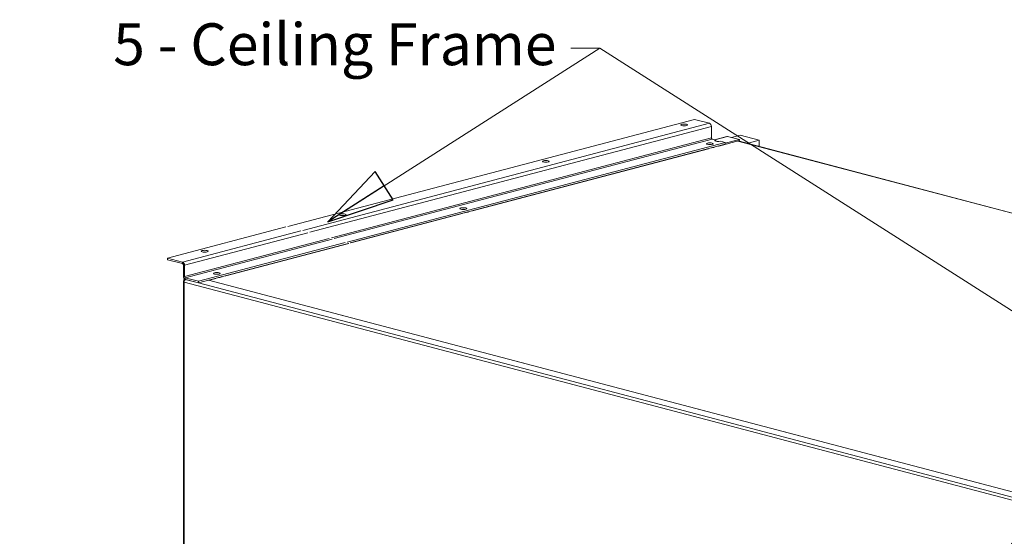
# Model space of a CAD drawing. Units: millimetres. Extents: x 298 to 4804, y 201 to 3343.
# Drawn here: x 319 to 1024, y 550 to 920 of the extents above; entities that cross this region are included whole.
import ezdxf

# ---------------------------------------------------------------- set-up
doc = ezdxf.new("R2010")
doc.units = ezdxf.units.MM
doc.header["$LTSCALE"] = 12
for name, color, linetype, lineweight in [('CF Exhaust H', 7, 'Continuous', 5), ('CF Extract B', 7, 'Continuous', 5), ('CF Inlet B', 7, 'Continuous', 5), ('CF Supply S', 7, 'Continuous', 5), ('CF water Surface', 7, 'Continuous', 5), ('Text AM', 7, 'Continuous', 15)]:
    doc.layers.add(name, color=color, linetype=linetype, lineweight=lineweight)
doc.styles.add('Note Text (ISO)', font='arial.ttf')
doc.dimstyles.new('Default - Method 1b (ISO)$7', dxfattribs={"dimscale": 12, "dimtxt": 2.5, "dimasz": 4, "dimexe": 3.175, "dimexo": 0, "dimgap": 0.762, "dimtad": 1, "dimtoh": 1, "dimrnd": 1e-08, "dimtxsty": 'Note Text (ISO)', "dimcen": 0.09, "dimdle": 10, "dimclrd": 256, "dimclre": 256, "dimclrt": 256, "dimazin": 2, "dimtfac": 1.4, "dimtmove": 0, "dimatfit": 3, "dimldrblk": 'Filled-2', "dimfxl": 1, "dimtolj": 1, "dimlwd": -1, "dimlwe": -1, "dimarcsym": 0})

# ---------------------------------------------------------------- blocks, each defined once
blk = doc.blocks.new('Filled-2')
at = {"color": 0}
for p, q in [((0, 0), (-1, 0.25)), ((-1, 0.25), (-1, -0.25)), ((-1, 0), (0, 0)), ((-1, -0.25), (0, 0))]:
    blk.add_line(p, q, dxfattribs=at)
at = {"color": 0, "flags": 128}
blk.add_lwpolyline([(-1, -0.25), (0, 0), (-1, 0.25), (-1, -0.25)], dxfattribs=at)
at = {"color": 0}
blk.add_solid([(-1, -0.25), (0, 0), (-1, 0.25), (-1, -0.25)], dxfattribs=at)

msp = doc.modelspace()

# ---------------------------------------------------------------- linework, layer by layer
at = {"layer": 'CF Exhaust H'}
for p, q in [((511.29, 772.3), (802.5, 848.97)), ((802.5, 848.97), (813.24, 846.14)), ((522.04, 769.48), (813.24, 846.14)), ((527.12, 768.14), (814.66, 843.84)), ((814.66, 843.84), (814.66, 835.74)), ((542.51, 764.09), (814.66, 835.74)), ((544.54, 763.55), (815.22, 834.82)), ((824.56, 832.36), (553.87, 761.09)), ((815.22, 834.82), (817.77, 834.14)), ((816.93, 834.37), (825.85, 836.71)), ((826.25, 836.71), (817.14, 834.31)), ((817.77, 833.25), (817.77, 834.14)), ((834.74, 833.7), (820.03, 829.83)), ((821.16, 833.25), (824.56, 832.36)), ((834.74, 834.48), (824.56, 831.8)), ((824.56, 831.2), (824.56, 832.36)), ((826.25, 836.71), (834.74, 834.48)), ((835.31, 837.55), (829.19, 835.94)), ((1379.51, 689.69), (833.61, 833.41)), ((1379.72, 689.74), (833.82, 833.46)), ((1379.74, 689.75), (833.84, 833.47)), ((833.84, 833.47), (840.4, 831.74)), ((834.74, 833.7), (834.74, 834.48)), ((848.88, 833.98), (835.31, 837.55)), ((848.88, 833.98), (840.4, 831.74)), ((848.88, 829.51), (848.88, 833.98)), ((824.56, 831.2), (556.07, 760.52)), ((812.68, 827.9), (643.54, 783.37)), ((812.68, 827.9), (812.68, 828.07)), ((820.03, 829.83), (819.7, 829.92)), ((820.03, 830.01), (820.03, 829.83)), ((643.54, 783.37), (643.2, 783.45)), ((643.54, 783.54), (643.54, 783.37)), ((636.18, 781.43), (556.41, 760.43)), ((636.18, 781.43), (636.18, 781.61)), ((425.18, 749.63), (509.83, 771.92)), ((435.93, 746.8), (520.57, 769.09)), ((437.35, 744.5), (525.65, 767.75)), ((437.35, 736.4), (541.04, 763.7)), ((437.91, 735.48), (543.07, 763.17)), ((552.41, 760.71), (447.25, 733.02)), ((554.61, 760.13), (447.25, 731.86)), ((554.94, 760.04), (467.04, 736.9)), ((435.93, 746.8), (425.18, 749.63)), ((425.18, 748.48), (425.18, 749.63)), ((435.93, 745.65), (425.18, 748.48)), ((435.93, 745.65), (435.93, 746.8)), ((436.5, 736.62), (436.5, 744.73)), ((436.5, 744.73), (437.35, 744.5)), ((437.35, 736.4), (437.35, 744.5)), ((436.5, 736.62), (437.35, 736.4)), ((437.22, 734.4), (437.54, 734.48)), ((437.47, 734.42), (437.53, 733.78)), ((437.71, 734.37), (437.71, 734.39)), ((437.71, 734.37), (438.19, 734.25)), ((437.71, 733.97), (437.71, 734.37)), ((437.71, 734.37), (437.75, 734.37)), ((447.25, 733.02), (437.91, 735.48)), ((437.91, 734.32), (437.91, 735.48)), ((447.25, 731.86), (437.91, 734.32)), ((438.19, 734.25), (1102.31, 559.4)), ((454.6, 733.8), (1098.41, 564.3)), ((454.68, 733.78), (454.68, 733.82)), ((459.69, 734.96), (454.93, 733.71)), ((459.69, 734.96), (459.69, 735.14)), ((467.04, 736.9), (466.71, 736.99)), ((467.04, 737.08), (467.04, 736.9)), ((436.5, 733.15), (436.5, 497.76)), ((436.5, 733.15), (437.06, 733)), ((436.59, 732.7), (436.59, 497.31)), ((437.06, 733), (437.15, 733.02)), ((437.15, 733.02), (437.06, 733)), ((437.06, 733), (437.14, 732.98)), ((437.06, 732.7), (437.08, 732.71)), ((437.08, 732.7), (437.06, 732.7)), ((437.06, 732.41), (437.06, 497.01)), ((437.06, 732.41), (1101.18, 557.56)), ((447.25, 731.86), (447.25, 733.02))]:
    msp.add_line(p, q, dxfattribs=at)
for centre in [(795.14, 844.95), (813.53, 831.54), (696.15, 818.89), (637.03, 785.07), (550.77, 780.61), (451.77, 754.55), (460.54, 738.61)]:
    msp.add_ellipse(centre, major_axis=(-2.4, 0), ratio=0.263274, dxfattribs=at)
for centre, major_axis, ratio, start_param, end_param in [((795.14, 843.79), (-2.4, 0), 0.263274, 4.299792, 5.124986), ((813.24, 844.21), (-0.51, 1.93), 0.682161, 4.344061, 5.914858), ((815.22, 835.59), (0.204, -0.774), 0.682161, 4.344061, 5.914858), ((819.47, 833.7), (-2.4, 0), 0.263274, 5.497787, 8.63938), ((826.25, 835.17), (-0.41, 1.55), 0.682161, 5.914858, 6.283185), ((813.53, 830.38), (2.4, 0), 0.263274, 1.1582, 1.983393), ((813.53, 830.38), (-2.4, 0), 0.263274, 4.299792, 5.124986), ((813.53, 829.61), (4, 0), 0.263274, 5.006625, 5.988949), ((696.15, 817.73), (-2.4, 0), 0.263274, 4.299792, 5.124986), ((637.03, 783.91), (2.4, 0), 0.263274, 1.1582, 1.983393), ((637.03, 783.91), (-2.4, 0), 0.263274, 4.299792, 5.124986), ((637.03, 783.14), (4, 0), 0.263274, 5.006625, 5.988949), ((550.77, 779.45), (-2.4, 0), 0.263274, 4.299792, 5.124986), ((451.77, 753.39), (-2.4, 0), 0.263274, 4.299792, 5.124986), ((435.93, 744.88), (-0.51, 1.93), 0.682161, 4.344061, 5.914858), ((435.93, 744.88), (-0.204, 0.774), 0.682161, 4.344061, 5.914858), ((437.91, 736.25), (0.51, -1.93), 0.682161, 4.344061, 5.914858), ((437.63, 732.85), (-0.41, 1.55), 0.682161, 6.056755, 7.485654), ((438.19, 732.7), (0.41, 1.55), 0.682161, 0.368328, 1.939124), ((437.63, 732.85), (-0.204, 0.774), 0.682161, 0.009888, 1.202469), ((437.91, 736.25), (0.204, -0.774), 0.682161, 4.344061, 5.914858), ((460.54, 737.45), (2.4, 0), 0.263274, 1.1582, 1.983393), ((460.54, 737.45), (-2.4, 0), 0.263274, 4.299792, 5.124986), ((460.54, 736.68), (4, 0), 0.263274, 5.006625, 5.988949), ((438.19, 732.7), (-1.6, 0), 0.263274, 5.497787, 7.068583)]:
    msp.add_ellipse(centre, major_axis=major_axis, ratio=ratio, start_param=start_param, end_param=end_param, dxfattribs=at)
msp.add_open_spline([(437.66, 734.42), (437.59, 734.42), (437.53, 734.42), (437.47, 734.42)], degree=3, dxfattribs=at)
at = {"layer": 'CF Extract B'}
for p, q in [((511.29, 772.3), (802.5, 848.97)), ((802.5, 848.97), (813.24, 846.14)), ((522.04, 769.48), (813.24, 846.14)), ((527.12, 768.14), (814.66, 843.84)), ((814.66, 843.84), (814.66, 835.74)), ((542.51, 764.09), (814.66, 835.74)), ((544.54, 763.55), (815.22, 834.82)), ((824.56, 832.36), (553.87, 761.09)), ((815.22, 834.82), (817.77, 834.14)), ((816.93, 834.37), (825.85, 836.71)), ((826.25, 836.71), (817.14, 834.31)), ((817.77, 833.25), (817.77, 834.14)), ((834.74, 833.7), (820.03, 829.83)), ((821.16, 833.25), (824.56, 832.36)), ((834.74, 834.48), (824.56, 831.8)), ((824.56, 831.2), (824.56, 832.36)), ((826.25, 836.71), (834.74, 834.48)), ((835.31, 837.55), (829.19, 835.94)), ((1379.51, 689.69), (833.61, 833.41)), ((1379.72, 689.74), (833.82, 833.46)), ((1379.74, 689.75), (833.84, 833.47)), ((833.84, 833.47), (840.4, 831.74)), ((834.74, 833.7), (834.74, 834.48)), ((848.88, 833.98), (835.31, 837.55)), ((848.88, 833.98), (840.4, 831.74)), ((848.88, 829.51), (848.88, 833.98)), ((824.56, 831.2), (556.07, 760.52)), ((812.68, 827.9), (643.54, 783.37)), ((812.68, 827.9), (812.68, 828.07)), ((820.03, 829.83), (819.7, 829.92)), ((820.03, 830.01), (820.03, 829.83)), ((643.54, 783.37), (643.2, 783.45)), ((643.54, 783.54), (643.54, 783.37)), ((636.18, 781.43), (556.41, 760.43)), ((636.18, 781.43), (636.18, 781.61)), ((425.18, 749.63), (509.83, 771.92)), ((435.93, 746.8), (520.57, 769.09)), ((437.35, 744.5), (525.65, 767.75)), ((437.35, 736.4), (541.04, 763.7)), ((437.91, 735.48), (543.07, 763.17)), ((552.41, 760.71), (447.25, 733.02)), ((554.61, 760.13), (447.25, 731.86)), ((554.94, 760.04), (467.04, 736.9)), ((435.93, 746.8), (425.18, 749.63)), ((425.18, 748.48), (425.18, 749.63)), ((435.93, 745.65), (425.18, 748.48)), ((435.93, 745.65), (435.93, 746.8)), ((436.5, 736.62), (436.5, 744.73)), ((436.5, 744.73), (437.35, 744.5)), ((437.35, 736.4), (437.35, 744.5)), ((436.5, 736.62), (437.35, 736.4)), ((437.22, 734.4), (437.54, 734.48)), ((437.47, 734.42), (437.53, 733.78)), ((437.71, 734.37), (437.71, 734.39)), ((437.71, 734.37), (438.19, 734.25)), ((437.71, 733.97), (437.71, 734.37)), ((437.71, 734.37), (437.75, 734.37)), ((447.25, 733.02), (437.91, 735.48)), ((437.91, 734.32), (437.91, 735.48)), ((447.25, 731.86), (437.91, 734.32)), ((438.19, 734.25), (1102.31, 559.4)), ((454.6, 733.8), (1022.04, 584.41)), ((454.68, 733.78), (454.68, 733.82)), ((459.69, 734.96), (454.93, 733.71)), ((459.69, 734.96), (459.69, 735.14)), ((467.04, 736.9), (466.71, 736.99)), ((467.04, 737.08), (467.04, 736.9)), ((436.5, 733.15), (436.5, 497.76)), ((436.5, 733.15), (437.06, 733)), ((436.59, 732.7), (436.59, 497.31)), ((437.06, 733), (437.15, 733.02)), ((437.15, 733.02), (437.06, 733)), ((437.06, 733), (437.14, 732.98)), ((437.06, 732.7), (437.08, 732.71)), ((437.08, 732.7), (437.06, 732.7)), ((437.06, 732.41), (437.06, 497.01)), ((437.06, 732.41), (1101.18, 557.56)), ((447.25, 731.86), (447.25, 733.02))]:
    msp.add_line(p, q, dxfattribs=at)
for centre in [(795.14, 844.95), (813.53, 831.54), (696.15, 818.89), (637.03, 785.07), (550.77, 780.61), (451.77, 754.55), (460.54, 738.61)]:
    msp.add_ellipse(centre, major_axis=(-2.4, 0), ratio=0.263274, dxfattribs=at)
for centre, major_axis, ratio, start_param, end_param in [((795.14, 843.79), (-2.4, 0), 0.263274, 4.299792, 5.124986), ((813.24, 844.21), (-0.51, 1.93), 0.682161, 4.344061, 5.914858), ((815.22, 835.59), (0.204, -0.774), 0.682161, 4.344061, 5.914858), ((819.47, 833.7), (-2.4, 0), 0.263274, 5.497787, 8.63938), ((826.25, 835.17), (-0.41, 1.55), 0.682161, 5.914858, 6.283185), ((813.53, 830.38), (2.4, 0), 0.263274, 1.1582, 1.983393), ((813.53, 830.38), (-2.4, 0), 0.263274, 4.299792, 5.124986), ((813.53, 829.61), (4, 0), 0.263274, 5.006625, 5.988949), ((696.15, 817.73), (-2.4, 0), 0.263274, 4.299792, 5.124986), ((637.03, 783.91), (2.4, 0), 0.263274, 1.1582, 1.983393), ((637.03, 783.91), (-2.4, 0), 0.263274, 4.299792, 5.124986), ((637.03, 783.14), (4, 0), 0.263274, 5.006625, 5.988949), ((550.77, 779.45), (-2.4, 0), 0.263274, 4.299792, 5.124986), ((451.77, 753.39), (-2.4, 0), 0.263274, 4.299792, 5.124986), ((435.93, 744.88), (-0.51, 1.93), 0.682161, 4.344061, 5.914858), ((435.93, 744.88), (-0.204, 0.774), 0.682161, 4.344061, 5.914858), ((437.91, 736.25), (0.51, -1.93), 0.682161, 4.344061, 5.914858), ((437.63, 732.85), (-0.41, 1.55), 0.682161, 6.056755, 7.485654), ((438.19, 732.7), (0.41, 1.55), 0.682161, 0.368328, 1.939124), ((437.63, 732.85), (-0.204, 0.774), 0.682161, 0.009888, 1.202469), ((437.91, 736.25), (0.204, -0.774), 0.682161, 4.344061, 5.914858), ((460.54, 737.45), (2.4, 0), 0.263274, 1.1582, 1.983393), ((460.54, 737.45), (-2.4, 0), 0.263274, 4.299792, 5.124986), ((460.54, 736.68), (4, 0), 0.263274, 5.006625, 5.988949), ((438.19, 732.7), (-1.6, 0), 0.263274, 5.497787, 7.068583)]:
    msp.add_ellipse(centre, major_axis=major_axis, ratio=ratio, start_param=start_param, end_param=end_param, dxfattribs=at)
msp.add_open_spline([(437.66, 734.42), (437.59, 734.42), (437.53, 734.42), (437.47, 734.42)], degree=3, dxfattribs=at)
at = {"layer": 'CF Inlet B'}
for p, q in [((511.29, 772.3), (802.5, 848.97)), ((802.5, 848.97), (813.24, 846.14)), ((522.04, 769.48), (813.24, 846.14)), ((527.12, 768.14), (814.66, 843.84)), ((814.66, 843.84), (814.66, 835.74)), ((542.51, 764.09), (814.66, 835.74)), ((544.54, 763.55), (815.22, 834.82)), ((824.56, 832.36), (553.87, 761.09)), ((815.22, 834.82), (817.77, 834.14)), ((816.93, 834.37), (825.85, 836.71)), ((826.25, 836.71), (817.14, 834.31)), ((817.77, 833.25), (817.77, 834.14)), ((834.74, 833.7), (820.03, 829.83)), ((821.16, 833.25), (824.56, 832.36)), ((834.74, 834.48), (824.56, 831.8)), ((824.56, 831.2), (824.56, 832.36)), ((826.25, 836.71), (834.74, 834.48)), ((835.31, 837.55), (829.19, 835.94)), ((1379.51, 689.69), (833.61, 833.41)), ((1379.72, 689.74), (833.82, 833.46)), ((1379.74, 689.75), (833.84, 833.47)), ((833.84, 833.47), (840.4, 831.74)), ((834.74, 833.7), (834.74, 834.48)), ((848.88, 833.98), (835.31, 837.55)), ((848.88, 833.98), (840.4, 831.74)), ((848.88, 829.51), (848.88, 833.98)), ((824.56, 831.2), (556.07, 760.52)), ((812.68, 827.9), (643.54, 783.37)), ((812.68, 827.9), (812.68, 828.07)), ((820.03, 829.83), (819.7, 829.92)), ((820.03, 830.01), (820.03, 829.83)), ((643.54, 783.37), (643.2, 783.45)), ((643.54, 783.54), (643.54, 783.37)), ((636.18, 781.43), (556.41, 760.43)), ((636.18, 781.43), (636.18, 781.61)), ((425.18, 749.63), (509.83, 771.92)), ((435.93, 746.8), (520.57, 769.09)), ((437.35, 744.5), (525.65, 767.75)), ((437.35, 736.4), (541.04, 763.7)), ((437.91, 735.48), (543.07, 763.17)), ((552.41, 760.71), (447.25, 733.02)), ((554.61, 760.13), (447.25, 731.86)), ((554.94, 760.04), (467.04, 736.9)), ((435.93, 746.8), (425.18, 749.63)), ((425.18, 748.48), (425.18, 749.63)), ((435.93, 745.65), (425.18, 748.48)), ((435.93, 745.65), (435.93, 746.8)), ((436.5, 736.62), (436.5, 744.73)), ((436.5, 744.73), (437.35, 744.5)), ((437.35, 736.4), (437.35, 744.5)), ((436.5, 736.62), (437.35, 736.4)), ((437.22, 734.4), (437.54, 734.48)), ((437.47, 734.42), (437.53, 733.78)), ((437.71, 734.37), (437.71, 734.39)), ((437.71, 734.37), (438.19, 734.25)), ((437.71, 733.97), (437.71, 734.37)), ((437.71, 734.37), (437.75, 734.37)), ((447.25, 733.02), (437.91, 735.48)), ((437.91, 734.32), (437.91, 735.48)), ((447.25, 731.86), (437.91, 734.32)), ((438.19, 734.25), (1102.31, 559.4)), ((454.6, 733.8), (1022.04, 584.41)), ((454.68, 733.78), (454.68, 733.82)), ((459.69, 734.96), (454.93, 733.71)), ((459.69, 734.96), (459.69, 735.14)), ((467.04, 736.9), (466.71, 736.99)), ((467.04, 737.08), (467.04, 736.9)), ((436.5, 733.15), (436.5, 497.76)), ((436.5, 733.15), (437.06, 733)), ((436.59, 732.7), (436.59, 497.31)), ((437.06, 733), (437.15, 733.02)), ((437.15, 733.02), (437.06, 733)), ((437.06, 733), (437.14, 732.98)), ((437.06, 732.7), (437.08, 732.71)), ((437.08, 732.7), (437.06, 732.7)), ((437.06, 732.41), (437.06, 497.01)), ((437.06, 732.41), (1101.18, 557.56)), ((447.25, 731.86), (447.25, 733.02))]:
    msp.add_line(p, q, dxfattribs=at)
for centre in [(795.14, 844.95), (813.53, 831.54), (696.15, 818.89), (637.03, 785.07), (550.77, 780.61), (451.77, 754.55), (460.54, 738.61)]:
    msp.add_ellipse(centre, major_axis=(-2.4, 0), ratio=0.263274, dxfattribs=at)
for centre, major_axis, ratio, start_param, end_param in [((795.14, 843.79), (-2.4, 0), 0.263274, 4.299792, 5.124986), ((813.24, 844.21), (-0.51, 1.93), 0.682161, 4.344061, 5.914858), ((815.22, 835.59), (0.204, -0.774), 0.682161, 4.344061, 5.914858), ((819.47, 833.7), (-2.4, 0), 0.263274, 5.497787, 8.63938), ((826.25, 835.17), (-0.41, 1.55), 0.682161, 5.914858, 6.283185), ((813.53, 830.38), (2.4, 0), 0.263274, 1.1582, 1.983393), ((813.53, 830.38), (-2.4, 0), 0.263274, 4.299792, 5.124986), ((813.53, 829.61), (4, 0), 0.263274, 5.006625, 5.988949), ((696.15, 817.73), (-2.4, 0), 0.263274, 4.299792, 5.124986), ((637.03, 783.91), (2.4, 0), 0.263274, 1.1582, 1.983393), ((637.03, 783.91), (-2.4, 0), 0.263274, 4.299792, 5.124986), ((637.03, 783.14), (4, 0), 0.263274, 5.006625, 5.988949), ((550.77, 779.45), (-2.4, 0), 0.263274, 4.299792, 5.124986), ((451.77, 753.39), (-2.4, 0), 0.263274, 4.299792, 5.124986), ((435.93, 744.88), (-0.51, 1.93), 0.682161, 4.344061, 5.914858), ((435.93, 744.88), (-0.204, 0.774), 0.682161, 4.344061, 5.914858), ((437.91, 736.25), (0.51, -1.93), 0.682161, 4.344061, 5.914858), ((437.63, 732.85), (-0.41, 1.55), 0.682161, 6.056755, 7.485654), ((438.19, 732.7), (0.41, 1.55), 0.682161, 0.368328, 1.939124), ((437.63, 732.85), (-0.204, 0.774), 0.682161, 0.009888, 1.202469), ((437.91, 736.25), (0.204, -0.774), 0.682161, 4.344061, 5.914858), ((460.54, 737.45), (2.4, 0), 0.263274, 1.1582, 1.983393), ((460.54, 737.45), (-2.4, 0), 0.263274, 4.299792, 5.124986), ((460.54, 736.68), (4, 0), 0.263274, 5.006625, 5.988949), ((438.19, 732.7), (-1.6, 0), 0.263274, 5.497787, 7.068583)]:
    msp.add_ellipse(centre, major_axis=major_axis, ratio=ratio, start_param=start_param, end_param=end_param, dxfattribs=at)
msp.add_open_spline([(437.66, 734.42), (437.59, 734.42), (437.53, 734.42), (437.47, 734.42)], degree=3, dxfattribs=at)
at = {"layer": 'CF Supply S'}
for p, q in [((511.29, 772.3), (802.5, 848.97)), ((802.5, 848.97), (813.24, 846.14)), ((522.04, 769.48), (813.24, 846.14)), ((527.12, 768.14), (814.66, 843.84)), ((814.66, 843.84), (814.66, 835.74)), ((542.51, 764.09), (814.66, 835.74)), ((544.54, 763.55), (815.22, 834.82)), ((824.56, 832.36), (553.87, 761.09)), ((815.22, 834.82), (817.77, 834.14)), ((816.93, 834.37), (825.85, 836.71)), ((826.25, 836.71), (817.14, 834.31)), ((817.77, 833.25), (817.77, 834.14)), ((834.74, 833.7), (820.03, 829.83)), ((821.16, 833.25), (824.56, 832.36)), ((834.74, 834.48), (824.56, 831.8)), ((824.56, 831.2), (824.56, 832.36)), ((826.25, 836.71), (834.74, 834.48)), ((835.31, 837.55), (829.19, 835.94)), ((1379.51, 689.69), (833.61, 833.41)), ((1379.72, 689.74), (833.82, 833.46)), ((1379.74, 689.75), (833.84, 833.47)), ((833.84, 833.47), (840.4, 831.74)), ((834.74, 833.7), (834.74, 834.48)), ((848.88, 833.98), (835.31, 837.55)), ((848.88, 833.98), (840.4, 831.74)), ((848.88, 829.51), (848.88, 833.98)), ((824.56, 831.2), (556.07, 760.52)), ((812.68, 827.9), (643.54, 783.37)), ((812.68, 827.9), (812.68, 828.07)), ((820.03, 829.83), (819.7, 829.92)), ((820.03, 830.01), (820.03, 829.83)), ((643.54, 783.37), (643.2, 783.45)), ((643.54, 783.54), (643.54, 783.37)), ((636.18, 781.43), (556.41, 760.43)), ((636.18, 781.43), (636.18, 781.61)), ((425.18, 749.63), (509.83, 771.92)), ((435.93, 746.8), (520.57, 769.09)), ((437.35, 744.5), (525.65, 767.75)), ((437.35, 736.4), (541.04, 763.7)), ((437.91, 735.48), (543.07, 763.17)), ((552.41, 760.71), (447.25, 733.02)), ((554.61, 760.13), (447.25, 731.86)), ((554.94, 760.04), (467.04, 736.9)), ((435.93, 746.8), (425.18, 749.63)), ((425.18, 748.48), (425.18, 749.63)), ((435.93, 745.65), (425.18, 748.48)), ((435.93, 745.65), (435.93, 746.8)), ((436.5, 736.62), (436.5, 744.73)), ((436.5, 744.73), (437.35, 744.5)), ((437.35, 736.4), (437.35, 744.5)), ((436.5, 736.62), (437.35, 736.4)), ((437.22, 734.4), (437.54, 734.48)), ((437.47, 734.42), (437.53, 733.78)), ((437.71, 734.37), (437.71, 734.39)), ((437.71, 734.37), (438.19, 734.25)), ((437.71, 733.97), (437.71, 734.37)), ((437.71, 734.37), (437.75, 734.37)), ((447.25, 733.02), (437.91, 735.48)), ((437.91, 734.32), (437.91, 735.48)), ((447.25, 731.86), (437.91, 734.32)), ((438.19, 734.25), (1102.31, 559.4)), ((454.6, 733.8), (1098.41, 564.3)), ((454.68, 733.78), (454.68, 733.82)), ((459.69, 734.96), (454.93, 733.71)), ((459.69, 734.96), (459.69, 735.14)), ((467.04, 736.9), (466.71, 736.99)), ((467.04, 737.08), (467.04, 736.9)), ((436.5, 733.15), (436.5, 497.76)), ((436.5, 733.15), (437.06, 733)), ((436.59, 732.7), (436.59, 497.31)), ((437.06, 733), (437.15, 733.02)), ((437.15, 733.02), (437.06, 733)), ((437.06, 733), (437.14, 732.98)), ((437.06, 732.7), (437.08, 732.71)), ((437.08, 732.7), (437.06, 732.7)), ((437.06, 732.41), (437.06, 497.01)), ((437.06, 732.41), (1101.18, 557.56)), ((447.25, 731.86), (447.25, 733.02))]:
    msp.add_line(p, q, dxfattribs=at)
for centre in [(795.14, 844.95), (813.53, 831.54), (696.15, 818.89), (637.03, 785.07), (550.77, 780.61), (451.77, 754.55), (460.54, 738.61)]:
    msp.add_ellipse(centre, major_axis=(-2.4, 0), ratio=0.263274, dxfattribs=at)
for centre, major_axis, ratio, start_param, end_param in [((795.14, 843.79), (-2.4, 0), 0.263274, 4.299792, 5.124986), ((813.24, 844.21), (-0.51, 1.93), 0.682161, 4.344061, 5.914858), ((815.22, 835.59), (0.204, -0.774), 0.682161, 4.344061, 5.914858), ((819.47, 833.7), (-2.4, 0), 0.263274, 5.497787, 8.63938), ((826.25, 835.17), (-0.41, 1.55), 0.682161, 5.914858, 6.283185), ((813.53, 830.38), (2.4, 0), 0.263274, 1.1582, 1.983393), ((813.53, 830.38), (-2.4, 0), 0.263274, 4.299792, 5.124986), ((813.53, 829.61), (4, 0), 0.263274, 5.006625, 5.988949), ((696.15, 817.73), (-2.4, 0), 0.263274, 4.299792, 5.124986), ((637.03, 783.91), (2.4, 0), 0.263274, 1.1582, 1.983393), ((637.03, 783.91), (-2.4, 0), 0.263274, 4.299792, 5.124986), ((637.03, 783.14), (4, 0), 0.263274, 5.006625, 5.988949), ((550.77, 779.45), (-2.4, 0), 0.263274, 4.299792, 5.124986), ((451.77, 753.39), (-2.4, 0), 0.263274, 4.299792, 5.124986), ((435.93, 744.88), (-0.51, 1.93), 0.682161, 4.344061, 5.914858), ((435.93, 744.88), (-0.204, 0.774), 0.682161, 4.344061, 5.914858), ((437.91, 736.25), (0.51, -1.93), 0.682161, 4.344061, 5.914858), ((437.63, 732.85), (-0.41, 1.55), 0.682161, 6.056755, 7.485654), ((438.19, 732.7), (0.41, 1.55), 0.682161, 0.368328, 1.939124), ((437.63, 732.85), (-0.204, 0.774), 0.682161, 0.009888, 1.202469), ((437.91, 736.25), (0.204, -0.774), 0.682161, 4.344061, 5.914858), ((460.54, 737.45), (2.4, 0), 0.263274, 1.1582, 1.983393), ((460.54, 737.45), (-2.4, 0), 0.263274, 4.299792, 5.124986), ((460.54, 736.68), (4, 0), 0.263274, 5.006625, 5.988949), ((438.19, 732.7), (-1.6, 0), 0.263274, 5.497787, 7.068583)]:
    msp.add_ellipse(centre, major_axis=major_axis, ratio=ratio, start_param=start_param, end_param=end_param, dxfattribs=at)
msp.add_open_spline([(437.66, 734.42), (437.59, 734.42), (437.53, 734.42), (437.47, 734.42)], degree=3, dxfattribs=at)
at = {"layer": 'CF water Surface'}
for p, q in [((511.29, 772.3), (802.5, 848.97)), ((802.5, 848.97), (813.24, 846.14)), ((522.04, 769.48), (813.24, 846.14)), ((527.12, 768.14), (814.66, 843.84)), ((814.66, 843.84), (814.66, 835.74)), ((542.51, 764.09), (814.66, 835.74)), ((544.54, 763.55), (815.22, 834.82)), ((824.56, 832.36), (553.87, 761.09)), ((815.22, 834.82), (817.77, 834.14)), ((816.93, 834.37), (825.85, 836.71)), ((826.25, 836.71), (817.14, 834.31)), ((817.77, 833.25), (817.77, 834.14)), ((834.74, 833.7), (820.03, 829.83)), ((821.16, 833.25), (824.56, 832.36)), ((834.74, 834.48), (824.56, 831.8)), ((824.56, 831.2), (824.56, 832.36)), ((826.25, 836.71), (834.74, 834.48)), ((835.31, 837.55), (829.19, 835.94)), ((1379.51, 689.69), (833.61, 833.41)), ((1379.72, 689.74), (833.82, 833.46)), ((1379.74, 689.75), (833.84, 833.47)), ((833.84, 833.47), (840.4, 831.74)), ((834.74, 833.7), (834.74, 834.48)), ((848.88, 833.98), (835.31, 837.55)), ((848.88, 833.98), (840.4, 831.74)), ((848.88, 829.51), (848.88, 833.98)), ((824.56, 831.2), (556.07, 760.52)), ((812.68, 827.9), (643.54, 783.37)), ((812.68, 827.9), (812.68, 828.07)), ((820.03, 829.83), (819.7, 829.92)), ((820.03, 830.01), (820.03, 829.83)), ((643.54, 783.37), (643.2, 783.45)), ((643.54, 783.54), (643.54, 783.37)), ((636.18, 781.43), (556.41, 760.43)), ((636.18, 781.43), (636.18, 781.61)), ((425.18, 749.63), (509.83, 771.92)), ((435.93, 746.8), (520.57, 769.09)), ((437.35, 744.5), (525.65, 767.75)), ((437.35, 736.4), (541.04, 763.7)), ((437.91, 735.48), (543.07, 763.17)), ((552.41, 760.71), (447.25, 733.02)), ((554.61, 760.13), (447.25, 731.86)), ((554.94, 760.04), (467.04, 736.9)), ((435.93, 746.8), (425.18, 749.63)), ((425.18, 748.48), (425.18, 749.63)), ((435.93, 745.65), (425.18, 748.48)), ((435.93, 745.65), (435.93, 746.8)), ((436.5, 736.62), (436.5, 744.73)), ((436.5, 744.73), (437.35, 744.5)), ((437.35, 736.4), (437.35, 744.5)), ((436.5, 736.62), (437.35, 736.4)), ((437.22, 734.4), (437.54, 734.48)), ((437.47, 734.42), (437.53, 733.78)), ((437.71, 734.37), (437.71, 734.39)), ((437.71, 734.37), (438.19, 734.25)), ((437.71, 733.97), (437.71, 734.37)), ((437.71, 734.37), (437.75, 734.37)), ((447.25, 733.02), (437.91, 735.48)), ((437.91, 734.32), (437.91, 735.48)), ((447.25, 731.86), (437.91, 734.32)), ((438.19, 734.25), (1102.31, 559.4)), ((454.6, 733.8), (1098.41, 564.3)), ((454.68, 733.78), (454.68, 733.82)), ((459.69, 734.96), (454.93, 733.71)), ((459.69, 734.96), (459.69, 735.14)), ((467.04, 736.9), (466.71, 736.99)), ((467.04, 737.08), (467.04, 736.9)), ((436.5, 733.15), (436.5, 497.76)), ((436.5, 733.15), (437.06, 733)), ((436.59, 732.7), (436.59, 497.31)), ((437.06, 733), (437.15, 733.02)), ((437.15, 733.02), (437.06, 733)), ((437.06, 733), (437.14, 732.98)), ((437.06, 732.7), (437.08, 732.71)), ((437.08, 732.7), (437.06, 732.7)), ((437.06, 732.41), (437.06, 497.01)), ((437.06, 732.41), (1101.18, 557.56)), ((447.25, 731.86), (447.25, 733.02))]:
    msp.add_line(p, q, dxfattribs=at)
for centre in [(795.14, 844.95), (813.53, 831.54), (696.15, 818.89), (637.03, 785.07), (550.77, 780.61), (451.77, 754.55), (460.54, 738.61)]:
    msp.add_ellipse(centre, major_axis=(-2.4, 0), ratio=0.263274, dxfattribs=at)
for centre, major_axis, ratio, start_param, end_param in [((795.14, 843.79), (-2.4, 0), 0.263274, 4.299792, 5.124986), ((813.24, 844.21), (-0.51, 1.93), 0.682161, 4.344061, 5.914858), ((815.22, 835.59), (0.204, -0.774), 0.682161, 4.344061, 5.914858), ((819.47, 833.7), (-2.4, 0), 0.263274, 5.497787, 8.63938), ((826.25, 835.17), (-0.41, 1.55), 0.682161, 5.914858, 6.283185), ((813.53, 830.38), (2.4, 0), 0.263274, 1.1582, 1.983393), ((813.53, 830.38), (-2.4, 0), 0.263274, 4.299792, 5.124986), ((813.53, 829.61), (4, 0), 0.263274, 5.006625, 5.988949), ((696.15, 817.73), (-2.4, 0), 0.263274, 4.299792, 5.124986), ((637.03, 783.91), (2.4, 0), 0.263274, 1.1582, 1.983393), ((637.03, 783.91), (-2.4, 0), 0.263274, 4.299792, 5.124986), ((637.03, 783.14), (4, 0), 0.263274, 5.006625, 5.988949), ((550.77, 779.45), (-2.4, 0), 0.263274, 4.299792, 5.124986), ((451.77, 753.39), (-2.4, 0), 0.263274, 4.299792, 5.124986), ((435.93, 744.88), (-0.51, 1.93), 0.682161, 4.344061, 5.914858), ((435.93, 744.88), (-0.204, 0.774), 0.682161, 4.344061, 5.914858), ((437.91, 736.25), (0.51, -1.93), 0.682161, 4.344061, 5.914858), ((437.63, 732.85), (-0.41, 1.55), 0.682161, 6.056755, 7.485654), ((438.19, 732.7), (0.41, 1.55), 0.682161, 0.368328, 1.939124), ((437.63, 732.85), (-0.204, 0.774), 0.682161, 0.009888, 1.202469), ((437.91, 736.25), (0.204, -0.774), 0.682161, 4.344061, 5.914858), ((460.54, 737.45), (2.4, 0), 0.263274, 1.1582, 1.983393), ((460.54, 737.45), (-2.4, 0), 0.263274, 4.299792, 5.124986), ((460.54, 736.68), (4, 0), 0.263274, 5.006625, 5.988949), ((438.19, 732.7), (-1.6, 0), 0.263274, 5.497787, 7.068583)]:
    msp.add_ellipse(centre, major_axis=major_axis, ratio=ratio, start_param=start_param, end_param=end_param, dxfattribs=at)
msp.add_open_spline([(437.66, 734.42), (437.59, 734.42), (437.53, 734.42), (437.47, 734.42)], degree=3, dxfattribs=at)

# ---------------------------------------------------------------- texts
at = {"layer": 'Text AM', "insert": (703.73, 917.75), "char_height": 30, "width": 347.2249, "attachment_point": 3, "style": 'Note Text (ISO)'}
msp.add_mtext('{\\fLibre Franklin|b0|i0|c0|p2;5 - Ceiling Frame}', dxfattribs=at)

# ---------------------------------------------------------------- leaders
at = {"layer": 'Text AM'}
for points in [[(539.95, 775.58), (734.81, 899.95)], [(1212.71, 595.11), (734.81, 899.95), (713.96, 899.95)]]:
    msp.add_leader(points, dimstyle='Default - Method 1b (ISO)$7', override={"dimtad": 0}, dxfattribs=at)
at = {"layer": 'Text AM', "annotation_type": 0, "has_hookline": 1, "hookline_direction": 1, "text_width": 476.44}
msp.add_leader([(1072.15, 602.04), (852.88, 308.15), (804.88, 308.15)], dimstyle='Default - Method 1b (ISO)$7', override={"dimtad": 0}, dxfattribs=at)

doc.saveas('drawing.dxf')
